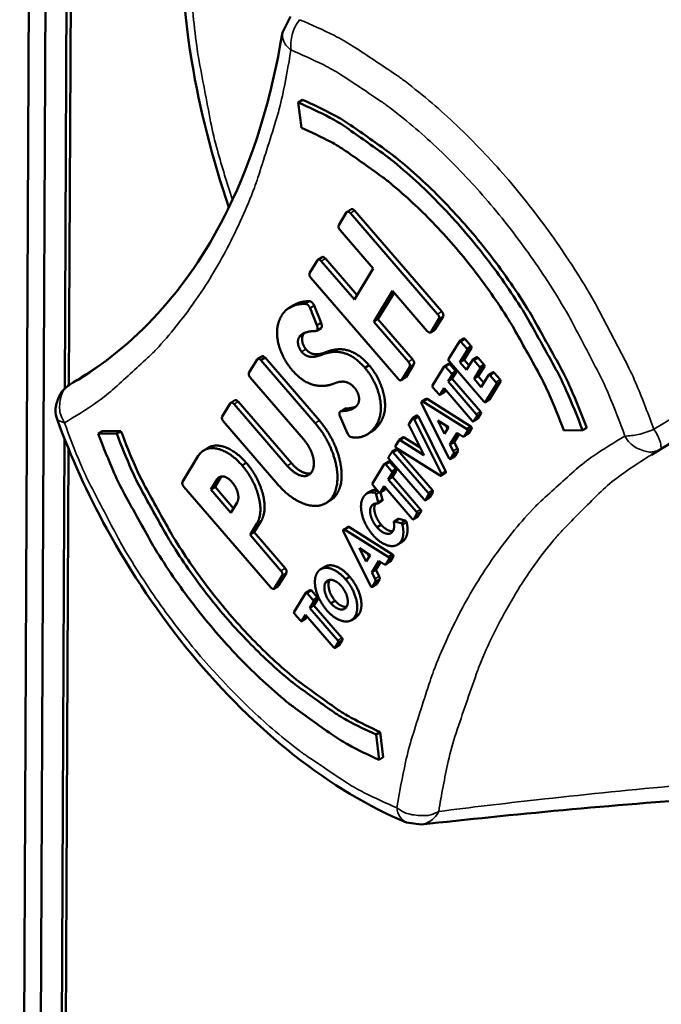
# Model space of a CAD drawing. Units: millimetres. Extents: x 65 to 5840, y 100 to 4100.
# Drawn here: x 5110 to 5126, y 3242 to 3266 of the extents above; entities that cross this region are included whole.
import ezdxf

# ---------------------------------------------------------------- set-up
doc = ezdxf.new("R2010")
doc.units = ezdxf.units.MM
doc.header["$LTSCALE"] = 20
doc.layers.add('Visible (ISO)', color=7, linetype='Continuous', lineweight=50)
doc.layers.add('Visible Narrow (ISO)', color=7, linetype='Continuous', lineweight=35)

msp = doc.modelspace()

# ---------------------------------------------------------------- linework, layer by layer
at = {"layer": 'Visible (ISO)'}
for p, q in [((5111.025, 3408.048), (5110.185, 3216.102)), ((5111.446, 3407.688), (5110.59, 3215.728)), ((5111.286, 3257.101), (5111.627, 3331.805)), ((5111.728, 3331.552), (5111.387, 3257.182)), ((5116.601, 3265.803), (5116.795, 3266.189)), ((5117.089, 3264.155), (5116.987, 3264.092)), ((5116.987, 3264.092), (5117.063, 3263.473)), ((5118.169, 3261.406), (5117.977, 3261.091)), ((5118.282, 3261.48), (5118.18, 3261.417)), ((5120.391, 3258.921), (5118.26, 3261.386)), ((5118.362, 3261.449), (5120.493, 3258.983)), ((5118.008, 3260.971), (5118.818, 3260.034)), ((5117.457, 3260.237), (5117.265, 3259.922)), ((5117.571, 3260.312), (5117.469, 3260.249)), ((5118.358, 3259.279), (5117.548, 3260.216)), ((5117.65, 3260.279), (5118.423, 3259.385)), ((5118.818, 3260.034), (5118.358, 3259.279)), ((5117.296, 3259.802), (5119.425, 3257.338)), ((5118.831, 3258.731), (5119.292, 3259.486)), ((5119.329, 3259.442), (5118.933, 3258.794)), ((5119.292, 3259.486), (5120.138, 3258.506)), ((5116.861, 3259.131), (5116.758, 3259.068)), ((5117.378, 3259.129), (5117.276, 3259.066)), ((5117.441, 3258.646), (5117.276, 3259.066)), ((5117.378, 3259.129), (5117.543, 3258.709)), ((5117.543, 3258.709), (5117.441, 3258.646)), ((5118.933, 3258.794), (5118.831, 3258.731)), ((5119.677, 3257.752), (5118.831, 3258.731)), ((5118.933, 3258.794), (5119.78, 3257.815)), ((5120.229, 3258.486), (5120.421, 3258.801)), ((5120.523, 3258.863), (5120.331, 3258.549)), ((5117.544, 3258.575), (5117.442, 3258.512)), ((5120.319, 3258.536), (5120.217, 3258.473)), ((5117.109, 3258.418), (5117.007, 3258.355)), ((5120.923, 3258.254), (5120.656, 3257.817)), ((5121.029, 3258.32), (5120.927, 3258.258)), ((5121.1, 3258.082), (5120.959, 3258.245)), ((5121.061, 3258.308), (5121.202, 3258.145)), ((5117.658, 3257.989), (5117.556, 3257.926)), ((5120.934, 3257.742), (5121.112, 3258.034)), ((5121.214, 3258.097), (5121.036, 3257.805)), ((5121.214, 3258.097), (5121.112, 3258.034)), ((5115.982, 3257.814), (5115.784, 3257.489)), ((5116.095, 3257.888), (5115.993, 3257.825)), ((5116.175, 3257.857), (5116.073, 3257.794)), ((5117.4, 3256.258), (5116.073, 3257.794)), ((5116.175, 3257.857), (5117.502, 3256.321)), ((5120.668, 3257.769), (5121.521, 3256.783)), ((5121.036, 3257.805), (5120.934, 3257.742)), ((5121.093, 3257.558), (5120.934, 3257.742)), ((5121.036, 3257.805), (5121.157, 3257.664)), ((5121.239, 3257.798), (5121.093, 3257.558)), ((5121.346, 3257.865), (5121.244, 3257.802)), ((5121.378, 3257.853), (5121.276, 3257.791)), ((5121.417, 3257.627), (5121.276, 3257.791)), ((5121.378, 3257.853), (5121.519, 3257.69)), ((5118.716, 3257.671), (5118.614, 3257.608)), ((5119.516, 3257.317), (5119.708, 3257.632)), ((5119.81, 3257.695), (5119.618, 3257.38)), ((5120.55, 3257.643), (5120.264, 3257.175)), ((5120.656, 3257.71), (5120.554, 3257.647)), ((5120.727, 3257.472), (5120.586, 3257.635)), ((5120.688, 3257.698), (5120.829, 3257.535)), ((5121.282, 3257.339), (5121.429, 3257.579)), ((5121.531, 3257.641), (5121.384, 3257.401)), ((5121.519, 3257.69), (5121.417, 3257.627)), ((5115.815, 3257.37), (5117.116, 3255.862)), ((5119.607, 3257.369), (5119.505, 3257.306)), ((5120.647, 3257.273), (5120.739, 3257.424)), ((5120.749, 3257.336), (5120.647, 3257.273)), ((5121.334, 3256.478), (5120.647, 3257.273)), ((5120.842, 3257.487), (5120.739, 3257.424)), ((5120.842, 3257.487), (5120.749, 3257.336)), ((5120.749, 3257.336), (5121.436, 3256.541)), ((5121.384, 3257.401), (5121.282, 3257.339)), ((5121.456, 3257.138), (5121.282, 3257.339)), ((5121.384, 3257.401), (5121.52, 3257.244)), ((5121.634, 3257.43), (5121.456, 3257.138)), ((5121.741, 3257.497), (5121.639, 3257.434)), ((5121.926, 3257.274), (5121.659, 3256.837)), ((5121.812, 3257.259), (5121.671, 3257.422)), ((5121.773, 3257.485), (5121.914, 3257.322)), ((5121.926, 3257.274), (5121.824, 3257.211)), ((5120.276, 3257.127), (5120.417, 3256.964)), ((5120.453, 3256.956), (5120.546, 3257.107)), ((5120.546, 3257.107), (5121.233, 3256.312)), ((5120.583, 3257.064), (5120.556, 3257.019)), ((5121.557, 3256.774), (5121.824, 3257.211)), ((5115.442, 3256.815), (5115.34, 3256.753)), ((5115.521, 3256.782), (5116.822, 3255.275)), ((5120.003, 3256.783), (5119.997, 3256.773)), ((5120.109, 3256.85), (5120.007, 3256.787)), ((5120.131, 3256.848), (5120.029, 3256.785)), ((5121.096, 3256.113), (5120.029, 3256.785)), ((5120.131, 3256.848), (5121.198, 3256.175)), ((5120.551, 3257.015), (5120.449, 3256.952)), ((5120.556, 3257.019), (5120.453, 3256.956)), ((5121.655, 3256.833), (5121.553, 3256.771)), ((5121.659, 3256.837), (5121.557, 3256.774)), ((5115.328, 3256.74), (5115.13, 3256.415)), ((5116.72, 3255.213), (5115.419, 3256.72)), ((5118.12, 3256.607), (5118.018, 3256.544)), ((5120, 3256.738), (5120.664, 3255.407)), ((5118.001, 3256.436), (5118.193, 3256.004)), ((5119.773, 3256.372), (5119.688, 3256.232)), ((5119.881, 3256.44), (5119.779, 3256.377)), ((5119.92, 3256.415), (5119.818, 3256.352)), ((5120.481, 3255.02), (5119.818, 3256.352)), ((5119.92, 3256.415), (5120.583, 3255.083)), ((5120.392, 3256.323), (5120.392, 3256.324)), ((5120.392, 3256.324), (5120.392, 3256.323)), ((5120.392, 3256.324), (5120.653, 3256.159)), ((5120.555, 3255.998), (5120.392, 3256.323)), ((5121.367, 3256.362), (5121.265, 3256.299)), ((5121.269, 3256.304), (5121.346, 3256.43)), ((5121.449, 3256.493), (5121.371, 3256.366)), ((5112.204, 3256.06), (5112.102, 3255.997)), ((5112.204, 3256.06), (5112.657, 3256.063)), ((5112.657, 3256.063), (5112.555, 3256)), ((5115.161, 3256.296), (5116.486, 3254.76)), ((5119.001, 3256.281), (5118.898, 3256.219)), ((5119.692, 3256.198), (5120.055, 3255.481)), ((5120.653, 3256.159), (5120.555, 3255.998)), ((5120.587, 3256.2), (5120.628, 3256.118)), ((5121.198, 3256.175), (5121.096, 3256.113)), ((5121.22, 3256.118), (5121.118, 3256.056)), ((5121.22, 3256.118), (5121.149, 3256.002)), ((5123.472, 3256.078), (5123.929, 3256.081)), ((5124.031, 3256.144), (5123.929, 3256.081)), ((5111.095, 3215.417), (5111.28, 3255.872)), ((5112.555, 3256), (5112.102, 3255.997)), ((5118.785, 3256.05), (5118.683, 3255.988)), ((5119.45, 3255.843), (5119.365, 3255.703)), ((5119.557, 3255.91), (5119.454, 3255.847)), ((5119.577, 3255.907), (5119.475, 3255.844)), ((5120.051, 3255.475), (5119.475, 3255.844)), ((5119.577, 3255.907), (5119.965, 3255.658)), ((5120.691, 3255.733), (5120.867, 3256.019)), ((5120.913, 3255.99), (5120.794, 3255.795)), ((5120.867, 3256.019), (5120.991, 3255.939)), ((5121.138, 3255.991), (5121.036, 3255.929)), ((5121.046, 3255.939), (5121.118, 3256.056)), ((5111.379, 3255.624), (5111.195, 3215.479)), ((5114.78, 3255.653), (5114.678, 3255.59)), ((5119.378, 3255.618), (5119.276, 3255.555)), ((5119.387, 3255.646), (5120.453, 3254.973)), ((5119.41, 3255.605), (5120.261, 3254.619)), ((5120.794, 3255.795), (5120.691, 3255.733)), ((5120.772, 3255.576), (5120.691, 3255.733)), ((5120.794, 3255.795), (5120.874, 3255.638)), ((5125.838, 3255.619), (5125.609, 3255.483)), ((5125.852, 3255.627), (5125.838, 3255.619)), ((5114.546, 3255.456), (5114.161, 3254.823)), ((5119.271, 3255.55), (5119.194, 3255.424)), ((5119.206, 3255.376), (5120.058, 3254.39)), ((5120.159, 3254.556), (5119.308, 3255.542)), ((5120.055, 3255.481), (5120.051, 3255.475)), ((5120.805, 3255.444), (5120.703, 3255.381)), ((5120.708, 3255.387), (5120.779, 3255.502)), ((5120.81, 3255.449), (5120.708, 3255.387)), ((5120.881, 3255.565), (5120.779, 3255.502)), ((5120.881, 3255.565), (5120.81, 3255.449)), ((5115.718, 3255.287), (5115.615, 3255.224)), ((5119.088, 3255.251), (5118.803, 3254.784)), ((5119.195, 3255.317), (5119.093, 3255.255)), ((5119.266, 3255.079), (5119.125, 3255.242)), ((5119.227, 3255.305), (5119.368, 3255.142)), ((5114.852, 3254.636), (5115.005, 3254.887)), ((5115.107, 3254.95), (5114.954, 3254.698)), ((5115.107, 3254.95), (5115.005, 3254.887)), ((5119.186, 3254.881), (5119.278, 3255.032)), ((5119.288, 3254.944), (5119.186, 3254.881)), ((5119.872, 3254.086), (5119.186, 3254.881)), ((5119.38, 3255.094), (5119.278, 3255.032)), ((5119.38, 3255.094), (5119.288, 3254.944)), ((5119.288, 3254.944), (5119.974, 3254.149)), ((5120.576, 3255.033), (5120.474, 3254.97)), ((5120.478, 3254.974), (5120.485, 3254.986)), ((5120.583, 3255.083), (5120.481, 3255.02)), ((5120.587, 3255.048), (5120.58, 3255.037)), ((5114.191, 3254.704), (5116.315, 3252.244)), ((5114.954, 3254.698), (5114.852, 3254.636)), ((5115.342, 3254.068), (5114.852, 3254.636)), ((5114.954, 3254.698), (5115.407, 3254.174)), ((5118.815, 3254.736), (5118.956, 3254.573)), ((5119.09, 3254.623), (5118.988, 3254.561)), ((5118.992, 3254.565), (5119.084, 3254.715)), ((5119.094, 3254.627), (5118.992, 3254.565)), ((5119.084, 3254.715), (5119.77, 3253.921)), ((5119.122, 3254.672), (5119.094, 3254.627)), ((5117.936, 3254.537), (5117.834, 3254.474)), ((5118.761, 3254.597), (5118.659, 3254.534)), ((5118.962, 3254.567), (5118.886, 3254.52)), ((5118.939, 3254.317), (5118.886, 3254.52)), ((5119.041, 3254.38), (5118.939, 3254.317)), ((5118.993, 3254.564), (5119.041, 3254.38)), ((5120.192, 3254.441), (5120.09, 3254.378)), ((5120.094, 3254.382), (5120.171, 3254.509)), ((5120.274, 3254.571), (5120.196, 3254.445)), ((5115.495, 3254.319), (5115.342, 3254.068)), ((5117.768, 3254.366), (5117.666, 3254.303)), ((5119.037, 3254.355), (5118.935, 3254.292)), ((5119.431, 3253.917), (5119.329, 3253.854)), ((5119.442, 3253.918), (5119.34, 3253.855)), ((5119.442, 3253.918), (5119.599, 3253.876)), ((5119.905, 3253.971), (5119.803, 3253.908)), ((5119.807, 3253.912), (5119.884, 3254.039)), ((5119.986, 3254.101), (5119.909, 3253.975)), ((5115.81, 3253.526), (5115.979, 3253.803)), ((5116.081, 3253.866), (5115.912, 3253.589)), ((5118.093, 3253.657), (5118.087, 3253.647)), ((5118.199, 3253.724), (5118.097, 3253.661)), ((5118.221, 3253.721), (5118.119, 3253.659)), ((5119.184, 3252.987), (5118.119, 3253.659)), ((5118.221, 3253.721), (5119.286, 3253.049)), ((5119.012, 3253.775), (5118.91, 3253.713)), ((5119.497, 3253.814), (5119.34, 3253.855)), ((5119.599, 3253.876), (5119.497, 3253.814)), ((5119.632, 3253.836), (5119.53, 3253.773)), ((5115.912, 3253.589), (5115.81, 3253.526)), ((5116.564, 3252.652), (5115.81, 3253.526)), ((5115.912, 3253.589), (5116.666, 3252.715)), ((5118.091, 3253.612), (5118.754, 3252.283)), ((5118.481, 3253.197), (5118.482, 3253.198)), ((5118.482, 3253.198), (5118.481, 3253.197)), ((5118.645, 3252.873), (5118.481, 3253.197)), ((5118.482, 3253.198), (5118.742, 3253.033)), ((5119.516, 3253.35), (5119.414, 3253.288)), ((5118.742, 3253.033), (5118.645, 3252.873)), ((5118.677, 3253.075), (5118.718, 3252.993)), ((5119.286, 3253.049), (5119.184, 3252.987)), ((5119.308, 3252.993), (5119.206, 3252.93)), ((5119.308, 3252.993), (5119.237, 3252.877)), ((5117.634, 3252.749), (5117.532, 3252.686)), ((5118.781, 3252.608), (5118.956, 3252.894)), ((5119.001, 3252.864), (5118.883, 3252.671)), ((5118.956, 3252.894), (5119.08, 3252.814)), ((5119.227, 3252.866), (5119.125, 3252.803)), ((5119.135, 3252.814), (5119.206, 3252.93)), ((5116.406, 3252.223), (5116.595, 3252.533)), ((5116.697, 3252.596), (5116.508, 3252.286)), ((5118.244, 3252.505), (5118.142, 3252.442)), ((5118.883, 3252.671), (5118.781, 3252.608)), ((5118.861, 3252.451), (5118.781, 3252.608)), ((5118.883, 3252.671), (5118.963, 3252.514)), ((5116.496, 3252.274), (5116.394, 3252.211)), ((5117.755, 3252.425), (5117.653, 3252.363)), ((5118.894, 3252.32), (5118.792, 3252.257)), ((5118.798, 3252.262), (5118.868, 3252.378)), ((5118.9, 3252.325), (5118.798, 3252.262)), ((5118.97, 3252.44), (5118.868, 3252.378)), ((5118.97, 3252.44), (5118.9, 3252.325)), ((5117.17, 3252.11), (5116.885, 3251.644)), ((5117.276, 3252.176), (5117.174, 3252.113)), ((5117.346, 3251.938), (5117.206, 3252.101)), ((5117.308, 3252.164), (5117.448, 3252.001)), ((5117.267, 3251.74), (5117.359, 3251.891)), ((5117.369, 3251.803), (5117.267, 3251.74)), ((5117.952, 3250.947), (5117.267, 3251.74)), ((5117.461, 3251.953), (5117.359, 3251.891)), ((5117.461, 3251.953), (5117.369, 3251.803)), ((5117.369, 3251.803), (5118.054, 3251.01)), ((5117.886, 3251.918), (5117.784, 3251.855)), ((5116.897, 3251.596), (5117.038, 3251.433)), ((5117.074, 3251.425), (5117.166, 3251.575)), ((5117.166, 3251.575), (5117.851, 3250.781)), ((5117.203, 3251.532), (5117.176, 3251.488)), ((5118.39, 3251.508), (5118.288, 3251.445)), ((5118.474, 3251.593), (5118.372, 3251.53)), ((5117.172, 3251.484), (5117.07, 3251.421)), ((5117.176, 3251.488), (5117.074, 3251.425)), ((5117.985, 3250.831), (5117.883, 3250.769)), ((5117.887, 3250.773), (5117.964, 3250.899)), ((5118.066, 3250.962), (5117.989, 3250.836)), ((5118.988, 3248.709), (5118.886, 3248.646)), ((5118.962, 3248.03), (5118.886, 3248.646)), ((5118.988, 3248.709), (5119.064, 3248.093)), ((5119.064, 3248.093), (5118.962, 3248.03)), ((5119.987, 3246.451), (5119.632, 3246.501))]:
    msp.add_line(p, q, dxfattribs=at)
at = {"layer": 'Visible (ISO)', "flags": 128}
for points in [[(5123.929, 3256.081, 0.012524), (5123.533, 3257.055, 0.022963), (5123.279, 3257.57, 0.00232), (5122.602, 3258.788, 0.012394), (5122.468, 3259.012, 0.012488), (5122.014, 3259.695, 0.012321), (5121.52, 3260.363, 0.013218), (5121.017, 3260.976, 0.012764), (5120.464, 3261.582, 0.014573), (5119.93, 3262.107, 0.013785), (5119.334, 3262.629, 0.01672), (5119.107, 3262.805, 0.004133), (5118.162, 3263.475, 0.031303), (5117.763, 3263.718, 0.016967), (5116.987, 3264.092)], [(5117.089, 3264.155, -0.016968), (5117.865, 3263.78, -0.031304), (5118.265, 3263.538, -0.004133), (5119.209, 3262.867, -0.016721), (5119.436, 3262.692, -0.013786), (5120.032, 3262.17, -0.014573), (5120.567, 3261.644, -0.012765), (5121.119, 3261.038, -0.013218), (5121.622, 3260.426, -0.012322), (5122.116, 3259.758, -0.012489), (5122.57, 3259.075, -0.012394), (5122.704, 3258.851, -0.002321), (5123.382, 3257.633, -0.022964), (5123.635, 3257.118, -0.012524), (5124.031, 3256.144)], [(5117.063, 3263.473, -0.016972), (5117.78, 3263.127, -0.031313), (5118.148, 3262.903, -0.004135), (5119.02, 3262.285, -0.016725), (5119.23, 3262.123, -0.013787), (5119.78, 3261.641, -0.014576), (5120.274, 3261.156, -0.012766), (5120.784, 3260.596, -0.01322), (5121.248, 3260.031, -0.012323), (5121.704, 3259.414, -0.01249), (5122.124, 3258.784, -0.012395), (5122.247, 3258.577, -0.002321), (5122.873, 3257.453, -0.022965), (5123.106, 3256.977, -0.012525), (5123.472, 3256.078)], [(5111.107, 3256.332, -0.056459), (5111.062, 3256.518, -0.079021), (5111.067, 3256.655, -0.033943), (5111.11, 3256.812, -0.033962), (5111.173, 3256.962, -0.079066), (5111.253, 3257.073, -0.056476), (5111.402, 3257.192)], [(5112.657, 3256.063, 0.012388), (5113.019, 3255.173, 0.022735), (5113.25, 3254.704, 0.002271), (5113.868, 3253.59, 0.012261), (5113.989, 3253.387, 0.012343), (5114.403, 3252.762, 0.012183), (5114.852, 3252.151, 0.013044), (5115.31, 3251.59, 0.012604), (5115.813, 3251.035, 0.014349), (5116.301, 3250.551, 0.013583), (5116.844, 3250.07, 0.016417), (5117.047, 3249.911, 0.003985), (5117.913, 3249.287, 0.030756), (5118.278, 3249.061, 0.016655), (5118.988, 3248.709)], [(5112.102, 3255.997, 0.012389), (5112.494, 3255.033, 0.022736), (5112.744, 3254.524, 0.002272), (5113.415, 3253.317, 0.012261), (5113.545, 3253.097, 0.012344), (5113.993, 3252.421, 0.012183), (5114.481, 3251.759, 0.013046), (5114.977, 3251.151, 0.012605), (5115.522, 3250.549, 0.014352), (5116.05, 3250.026, 0.013585), (5116.639, 3249.505, 0.016421), (5116.859, 3249.331, 0.003987), (5117.797, 3248.656, 0.030765), (5118.192, 3248.411, 0.01666), (5118.962, 3248.03)], [(5118.886, 3248.646, -0.016655), (5118.176, 3248.998, -0.030756), (5117.811, 3249.225, -0.003985), (5116.946, 3249.848, -0.016416), (5116.742, 3250.008, -0.013582), (5116.199, 3250.489, -0.014348), (5115.711, 3250.972, -0.012603), (5115.208, 3251.528, -0.013044), (5114.75, 3252.089, -0.012182), (5114.301, 3252.7, -0.012342), (5113.887, 3253.324, -0.01226), (5113.766, 3253.527, -0.002271), (5113.148, 3254.641, -0.022734), (5112.917, 3255.111, -0.012387), (5112.555, 3256)]]:
    msp.add_lwpolyline(points, format="xyb", dxfattribs=at)
at = {"layer": 'Visible (ISO)'}
for points, degree, knots in [([(5115.293, 3261.527), (5114.886, 3262.729), (5114.579, 3263.932), (5114.131, 3266.64), (5114.077, 3268.145), (5114.377, 3270.709), (5114.693, 3271.827), (5115.175, 3272.777)], 3, [0.199924, 0.199924, 0.199924, 0.199924, 0.748272, 0.748272, 1.485395, 1.485395, 2.147762, 2.147762, 2.147762, 2.147762]), ([(5111.611, 3257.317), (5113.124, 3258.245), (5114.377, 3259.659), (5115.884, 3262.731), (5116.336, 3264.192), (5116.601, 3265.803)], 3, [0, 0, 0, 0, 1.372394, 1.372394, 2.316498, 2.316498, 2.316498, 2.316498]), ([(5118.282, 3261.48), (5118.294, 3261.487), (5118.338, 3261.477), (5118.362, 3261.449)], 2, [-1.639562, -1.639562, -1.639562, -1, 0, 0, 0]), ([(5117.571, 3260.312), (5117.583, 3260.319), (5117.625, 3260.307), (5117.65, 3260.279)], 2, [-1.625476, -1.625476, -1.625476, -1, 0, 0, 0]), ([(5116.861, 3259.131), (5116.871, 3259.137), (5116.996, 3259.204), (5117.203, 3259.237), (5117.266, 3259.233)], 2, [-2.095023, -2.095023, -2.095023, -2, -1, 0, 0, 0]), ([(5117.543, 3258.709), (5117.563, 3258.66), (5117.559, 3258.584), (5117.544, 3258.575)], 2, [-2, -2, -2, -1, -0.274301, -0.274301, -0.274301]), ([(5121.029, 3258.32), (5121.034, 3258.323), (5121.051, 3258.32), (5121.061, 3258.308)], 2, [-1.683388, -1.683388, -1.683388, -1, 0, 0, 0]), ([(5116.095, 3257.888), (5116.106, 3257.895), (5116.149, 3257.883), (5116.175, 3257.857)], 2, [-1.646152, -1.646152, -1.646152, -1, 0, 0, 0]), ([(5121.346, 3257.865), (5121.351, 3257.868), (5121.368, 3257.864), (5121.378, 3257.853)], 2, [-1.68367, -1.68367, -1.68367, -1, 0, 0, 0]), ([(5120.656, 3257.71), (5120.662, 3257.713), (5120.679, 3257.709), (5120.688, 3257.698)], 2, [-1.683554, -1.683554, -1.683554, -1, 0, 0, 0]), ([(5121.741, 3257.497), (5121.746, 3257.5), (5121.763, 3257.496), (5121.773, 3257.485)], 2, [-1.683935, -1.683935, -1.683935, -1, 0, 0, 0]), ([(5115.442, 3256.815), (5115.453, 3256.822), (5115.496, 3256.811), (5115.521, 3256.782)], 2, [-1.626253, -1.626253, -1.626253, -1, 0, 0, 0]), ([(5120.109, 3256.85), (5120.112, 3256.852), (5120.123, 3256.852), (5120.131, 3256.848)], 2, [-1.531553, -1.531553, -1.531553, -1, 0, 0, 0]), ([(5118.138, 3256.612), (5118.149, 3256.611), (5118.302, 3256.625), (5118.392, 3256.658)], 2, [-3, -3, -3, -2, -1.015633, -1.015633, -1.015633]), ([(5119.632, 3246.501), (5118.715, 3246.877), (5117.776, 3247.442), (5116.004, 3248.842), (5115.146, 3249.69), (5113.606, 3251.557), (5112.902, 3252.597), (5111.838, 3254.535), (5111.43, 3255.437), (5111.107, 3256.332)], 3, [0, 0, 0, 0, 0.522296, 0.522296, 1.034637, 1.034637, 1.542158, 1.542158, 1.951109, 1.951109, 1.951109, 1.951109]), ([(5119.881, 3256.44), (5119.888, 3256.444), (5119.91, 3256.434), (5119.92, 3256.415)], 2, [-1.696661, -1.696661, -1.696661, -1, 0, 0, 0]), ([(5119.557, 3255.91), (5119.56, 3255.912), (5119.571, 3255.911), (5119.577, 3255.907)], 2, [-1.545915, -1.545915, -1.545915, -1, 0, 0, 0]), ([(5114.78, 3255.653), (5114.846, 3255.693), (5115.103, 3255.727), (5115.519, 3255.513), (5115.718, 3255.287)], 2, [-2.461885, -2.461885, -2.461885, -2, -1, 0, 0, 0]), ([(5119.378, 3255.618), (5119.382, 3255.62), (5119.4, 3255.616), (5119.41, 3255.605)], 2, [-1.641901, -1.641901, -1.641901, -1, 0, 0, 0]), ([(5116.822, 3255.275), (5116.996, 3255.077), (5117.234, 3255.018), (5117.292, 3255.032)], 2, [-2, -2, -2, -1, -0.574368, -0.574368, -0.574368]), ([(5119.195, 3255.317), (5119.2, 3255.32), (5119.217, 3255.317), (5119.227, 3255.305)], 2, [-1.684201, -1.684201, -1.684201, -1, 0, 0, 0]), ([(5118.761, 3254.597), (5118.776, 3254.606), (5118.843, 3254.632), (5118.908, 3254.628)], 2, [-1.2310485, -1.2310485, -1.2310485, -1, -0.2404842, -0.2404842, -0.2404842]), ([(5119.041, 3254.38), (5119.045, 3254.366), (5119.039, 3254.356), (5119.037, 3254.355)], 2, [-2, -2, -2, -1, -0.663866, -0.663866, -0.663866]), ([(5118.199, 3253.724), (5118.202, 3253.726), (5118.213, 3253.726), (5118.221, 3253.721)], 2, [-1.532476, -1.532476, -1.532476, -1, 0, 0, 0]), ([(5119.012, 3253.775), (5119.085, 3253.692), (5119.233, 3253.61), (5119.296, 3253.615)], 2, [-3, -3, -3, -2, -1.020744, -1.020744, -1.020744]), ([(5117.634, 3252.749), (5117.677, 3252.775), (5117.844, 3252.796), (5118.113, 3252.654), (5118.244, 3252.505)], 2, [-2.467707, -2.467707, -2.467707, -2, -1, 0, 0, 0]), ([(5117.276, 3252.176), (5117.281, 3252.179), (5117.298, 3252.175), (5117.308, 3252.164)], 2, [-1.685051, -1.685051, -1.685051, -1, 0, 0, 0]), ([(5117.886, 3251.918), (5117.957, 3251.837), (5118.104, 3251.76), (5118.165, 3251.766)], 2, [-3, -3, -3, -2, -1.034248, -1.034248, -1.034248])]:
    msp.add_open_spline(points, degree=degree, knots=knots, dxfattribs=at)
for points, degree in [([(5118.26, 3261.386), (5118.235, 3261.414), (5118.182, 3261.427), (5118.169, 3261.406)], 2), ([(5117.977, 3261.091), (5117.964, 3261.069), (5117.983, 3261), (5118.008, 3260.971)], 2), ([(5135.668, 3261.075), (5132.34, 3259.382), (5129.063, 3257.569), (5125.852, 3255.627)], 3), ([(5117.548, 3260.216), (5117.523, 3260.245), (5117.471, 3260.259), (5117.457, 3260.237)], 2), ([(5117.265, 3259.922), (5117.253, 3259.902), (5117.271, 3259.831), (5117.296, 3259.802)], 2), ([(5117.266, 3259.233), (5117.299, 3259.232), (5117.366, 3259.159), (5117.378, 3259.129)], 2), ([(5117.164, 3259.171), (5117.101, 3259.174), (5116.894, 3259.142), (5116.666, 3259.019), (5116.581, 3258.886)], 2), ([(5117.276, 3259.066), (5117.263, 3259.096), (5117.197, 3259.169), (5117.164, 3259.171)], 2), ([(5120.493, 3258.983), (5120.518, 3258.955), (5120.536, 3258.884), (5120.523, 3258.863)], 2), ([(5116.581, 3258.886), (5116.459, 3258.679), (5116.479, 3258.198), (5116.688, 3257.724), (5116.849, 3257.538)], 2), ([(5120.421, 3258.801), (5120.434, 3258.821), (5120.416, 3258.892), (5120.391, 3258.921)], 2), ([(5117.007, 3258.355), (5117.06, 3258.435), (5117.246, 3258.496), (5117.409, 3258.507), (5117.429, 3258.509)], 2), ([(5117.146, 3258.463), (5117.126, 3258.443), (5117.109, 3258.418)], 2), ([(5117.429, 3258.509), (5117.456, 3258.509), (5117.461, 3258.598), (5117.441, 3258.646)], 2), ([(5120.138, 3258.506), (5120.163, 3258.478), (5120.215, 3258.464), (5120.229, 3258.486)], 2), ([(5120.331, 3258.549), (5120.326, 3258.54), (5120.319, 3258.536)], 2), ([(5117.07, 3258), (5117.004, 3258.08), (5116.966, 3258.281), (5117.007, 3258.355)], 2), ([(5117.109, 3258.418), (5117.068, 3258.343), (5117.106, 3258.142), (5117.172, 3258.063)], 2), ([(5120.959, 3258.245), (5120.949, 3258.257), (5120.929, 3258.261), (5120.923, 3258.254)], 2), ([(5117.556, 3257.926), (5117.386, 3257.86), (5117.156, 3257.897), (5117.07, 3258)], 2), ([(5117.172, 3258.063), (5117.258, 3257.96), (5117.488, 3257.923), (5117.658, 3257.989)], 2), ([(5118.614, 3257.608), (5118.394, 3257.857), (5117.997, 3258.015), (5117.671, 3257.976), (5117.556, 3257.926)], 2), ([(5117.658, 3257.989), (5117.773, 3258.038), (5118.099, 3258.078), (5118.496, 3257.919), (5118.716, 3257.671)], 2), ([(5121.112, 3258.034), (5121.117, 3258.044), (5121.11, 3258.071), (5121.1, 3258.082)], 2), ([(5121.202, 3258.145), (5121.212, 3258.134), (5121.219, 3258.107), (5121.214, 3258.097)], 2), ([(5116.073, 3257.794), (5116.047, 3257.821), (5115.995, 3257.835), (5115.982, 3257.814)], 2), ([(5119.708, 3257.632), (5119.721, 3257.654), (5119.702, 3257.723), (5119.677, 3257.752)], 2), ([(5119.78, 3257.815), (5119.804, 3257.786), (5119.823, 3257.717), (5119.81, 3257.695)], 2), ([(5120.656, 3257.817), (5120.652, 3257.807), (5120.658, 3257.781), (5120.668, 3257.769)], 2), ([(5121.276, 3257.791), (5121.266, 3257.801), (5121.246, 3257.806), (5121.239, 3257.798)], 2), ([(5111.402, 3257.192), (5111.665, 3257.358), (5111.928, 3257.529), (5112.19, 3257.705)], 3), ([(5116.849, 3257.538), (5117.042, 3257.321), (5117.416, 3257.157), (5117.744, 3257.173), (5117.869, 3257.228)], 2), ([(5118.898, 3256.219), (5119.015, 3256.416), (5118.992, 3256.917), (5118.782, 3257.414), (5118.614, 3257.608)], 2), ([(5118.716, 3257.671), (5118.884, 3257.476), (5119.094, 3256.98), (5119.117, 3256.479), (5119.001, 3256.281)], 2), ([(5120.586, 3257.635), (5120.576, 3257.647), (5120.556, 3257.651), (5120.55, 3257.643)], 2), ([(5120.829, 3257.535), (5120.839, 3257.523), (5120.846, 3257.497), (5120.842, 3257.487)], 2), ([(5121.429, 3257.579), (5121.434, 3257.588), (5121.428, 3257.614), (5121.417, 3257.627)], 2), ([(5121.519, 3257.69), (5121.53, 3257.677), (5121.537, 3257.65), (5121.531, 3257.641)], 2), ([(5115.784, 3257.489), (5115.771, 3257.467), (5115.79, 3257.398), (5115.815, 3257.37)], 2), ([(5117.869, 3257.228), (5118.016, 3257.287), (5118.258, 3257.239), (5118.359, 3257.122)], 2), ([(5119.425, 3257.338), (5119.449, 3257.309), (5119.503, 3257.297), (5119.516, 3257.317)], 2), ([(5119.618, 3257.38), (5119.613, 3257.373), (5119.607, 3257.369)], 2), ([(5120.739, 3257.424), (5120.744, 3257.434), (5120.737, 3257.461), (5120.727, 3257.472)], 2), ([(5121.671, 3257.422), (5121.661, 3257.434), (5121.641, 3257.438), (5121.634, 3257.43)], 2), ([(5121.914, 3257.322), (5121.924, 3257.31), (5121.931, 3257.284), (5121.926, 3257.274)], 2), ([(5118.359, 3257.122), (5118.443, 3257.022), (5118.488, 3256.8), (5118.441, 3256.717)], 2), ([(5120.264, 3257.175), (5120.259, 3257.165), (5120.266, 3257.139), (5120.276, 3257.127)], 2), ([(5121.824, 3257.211), (5121.828, 3257.221), (5121.822, 3257.247), (5121.812, 3257.259)], 2), ([(5120.029, 3256.785), (5120.02, 3256.789), (5120.007, 3256.789), (5120.003, 3256.783)], 2), ([(5120.417, 3256.964), (5120.427, 3256.953), (5120.447, 3256.948), (5120.453, 3256.956)], 2), ([(5120.556, 3257.019), (5120.554, 3257.016), (5120.551, 3257.015)], 2), ([(5121.521, 3256.783), (5121.53, 3256.771), (5121.551, 3256.767), (5121.557, 3256.774)], 2), ([(5121.659, 3256.837), (5121.657, 3256.835), (5121.655, 3256.833)], 2), ([(5115.419, 3256.72), (5115.394, 3256.748), (5115.342, 3256.762), (5115.328, 3256.74)], 2), ([(5118.036, 3256.549), (5118.014, 3256.55), (5117.981, 3256.49), (5118.001, 3256.436)], 2), ([(5118.441, 3256.717), (5118.385, 3256.631), (5118.201, 3256.562), (5118.047, 3256.549), (5118.036, 3256.549)], 2), ([(5118.12, 3256.607), (5118.129, 3256.612), (5118.138, 3256.612)], 2), ([(5119.997, 3256.773), (5119.993, 3256.767), (5119.995, 3256.748), (5120, 3256.738)], 2), ([(5121.436, 3256.541), (5121.446, 3256.529), (5121.454, 3256.501), (5121.449, 3256.493)], 2), ([(5115.13, 3256.415), (5115.118, 3256.395), (5115.137, 3256.326), (5115.161, 3256.296)], 2), ([(5117.502, 3256.321), (5117.747, 3256.033), (5118.027, 3255.364), (5118.061, 3254.749), (5117.936, 3254.537)], 2), ([(5119.818, 3256.352), (5119.808, 3256.371), (5119.782, 3256.384), (5119.773, 3256.372)], 2), ([(5121.233, 3256.312), (5121.243, 3256.3), (5121.264, 3256.295), (5121.269, 3256.304)], 2), ([(5121.346, 3256.43), (5121.351, 3256.438), (5121.344, 3256.467), (5121.334, 3256.478)], 2), ([(5121.371, 3256.366), (5121.369, 3256.363), (5121.367, 3256.362)], 2), ([(5117.834, 3254.474), (5117.959, 3254.686), (5117.925, 3255.302), (5117.645, 3255.971), (5117.4, 3256.258)], 2), ([(5118.291, 3255.913), (5118.348, 3255.9), (5118.555, 3255.914), (5118.792, 3256.05), (5118.898, 3256.219)], 2), ([(5119.001, 3256.281), (5118.898, 3256.12), (5118.785, 3256.05)], 2), ([(5119.688, 3256.232), (5119.684, 3256.226), (5119.687, 3256.206), (5119.692, 3256.198)], 2), ([(5121.118, 3256.056), (5121.124, 3256.069), (5121.111, 3256.102), (5121.096, 3256.113)], 2), ([(5121.198, 3256.175), (5121.213, 3256.165), (5121.226, 3256.132), (5121.22, 3256.118)], 2), ([(5117.116, 3255.862), (5117.288, 3255.661), (5117.403, 3255.217), (5117.32, 3255.069)], 2), ([(5118.193, 3256.004), (5118.216, 3255.953), (5118.256, 3255.918), (5118.291, 3255.913)], 2), ([(5119.475, 3255.844), (5119.469, 3255.849), (5119.454, 3255.85), (5119.45, 3255.843)], 2), ([(5120.991, 3255.939), (5121.014, 3255.926), (5121.038, 3255.926), (5121.046, 3255.939)], 2), ([(5121.149, 3256.002), (5121.144, 3255.995), (5121.138, 3255.991)], 2), ([(5115.615, 3255.224), (5115.417, 3255.451), (5115.001, 3255.664), (5114.649, 3255.618), (5114.546, 3255.456)], 2), ([(5119.365, 3255.703), (5119.358, 3255.69), (5119.372, 3255.657), (5119.387, 3255.646)], 2), ([(5120.874, 3255.638), (5120.883, 3255.62), (5120.89, 3255.582), (5120.881, 3255.565)], 2), ([(5119.194, 3255.424), (5119.189, 3255.416), (5119.196, 3255.388), (5119.206, 3255.376)], 2), ([(5119.308, 3255.542), (5119.298, 3255.554), (5119.276, 3255.559), (5119.271, 3255.55)], 2), ([(5120.664, 3255.407), (5120.674, 3255.388), (5120.7, 3255.375), (5120.708, 3255.387)], 2), ([(5120.779, 3255.502), (5120.788, 3255.519), (5120.781, 3255.558), (5120.772, 3255.576)], 2), ([(5120.81, 3255.449), (5120.808, 3255.446), (5120.805, 3255.444)], 2), ([(5115.979, 3253.803), (5116.076, 3253.969), (5116.044, 3254.456), (5115.816, 3254.989), (5115.615, 3255.224)], 2), ([(5115.718, 3255.287), (5115.918, 3255.052), (5116.146, 3254.518), (5116.178, 3254.031), (5116.081, 3253.866)], 2), ([(5117.32, 3255.069), (5117.229, 3254.931), (5116.894, 3255.015), (5116.72, 3255.213)], 2), ([(5119.125, 3255.242), (5119.115, 3255.254), (5119.095, 3255.258), (5119.088, 3255.251)], 2), ([(5119.368, 3255.142), (5119.377, 3255.131), (5119.384, 3255.104), (5119.38, 3255.094)], 2), ([(5115.005, 3254.887), (5115.06, 3254.97), (5115.264, 3254.937), (5115.369, 3254.819)], 2), ([(5115.111, 3254.955), (5115.109, 3254.953), (5115.107, 3254.95)], 2), ([(5119.278, 3255.032), (5119.282, 3255.041), (5119.275, 3255.068), (5119.266, 3255.079)], 2), ([(5120.453, 3254.973), (5120.46, 3254.968), (5120.474, 3254.969), (5120.478, 3254.974)], 2), ([(5120.485, 3254.986), (5120.488, 3254.991), (5120.486, 3255.01), (5120.481, 3255.02)], 2), ([(5120.58, 3255.037), (5120.578, 3255.035), (5120.576, 3255.033)], 2), ([(5120.583, 3255.083), (5120.588, 3255.073), (5120.59, 3255.054), (5120.587, 3255.048)], 2), ([(5114.161, 3254.823), (5114.15, 3254.799), (5114.167, 3254.732), (5114.191, 3254.704)], 2), ([(5115.369, 3254.819), (5115.477, 3254.69), (5115.545, 3254.408), (5115.495, 3254.319)], 2), ([(5116.486, 3254.76), (5116.734, 3254.477), (5117.259, 3254.21), (5117.704, 3254.268), (5117.834, 3254.474)], 2), ([(5118.803, 3254.784), (5118.799, 3254.774), (5118.805, 3254.747), (5118.815, 3254.736)], 2), ([(5119.094, 3254.627), (5119.092, 3254.625), (5119.09, 3254.623)], 2), ([(5120.261, 3254.619), (5120.271, 3254.608), (5120.278, 3254.579), (5120.274, 3254.571)], 2), ([(5117.936, 3254.537), (5117.865, 3254.425), (5117.768, 3254.366)], 2), ([(5118.574, 3254.444), (5118.511, 3254.336), (5118.529, 3254.023), (5118.677, 3253.68), (5118.806, 3253.528)], 2), ([(5118.849, 3254.56), (5118.757, 3254.576), (5118.622, 3254.522), (5118.574, 3254.444)], 2), ([(5118.886, 3254.52), (5118.881, 3254.535), (5118.861, 3254.558), (5118.849, 3254.56)], 2), ([(5118.956, 3254.573), (5118.966, 3254.561), (5118.986, 3254.557), (5118.992, 3254.565)], 2), ([(5120.058, 3254.39), (5120.068, 3254.379), (5120.089, 3254.374), (5120.094, 3254.382)], 2), ([(5120.171, 3254.509), (5120.176, 3254.517), (5120.169, 3254.545), (5120.159, 3254.556)], 2), ([(5120.196, 3254.445), (5120.194, 3254.442), (5120.192, 3254.441)], 2), ([(5118.91, 3253.713), (5118.837, 3253.797), (5118.751, 3253.988), (5118.735, 3254.164), (5118.771, 3254.225)], 2), ([(5118.771, 3254.225), (5118.795, 3254.264), (5118.873, 3254.299), (5118.923, 3254.291)], 2), ([(5118.873, 3254.288), (5118.837, 3254.227), (5118.853, 3254.051), (5118.94, 3253.86), (5119.012, 3253.775)], 2), ([(5118.876, 3254.293), (5118.875, 3254.29), (5118.873, 3254.288)], 2), ([(5118.923, 3254.291), (5118.934, 3254.289), (5118.943, 3254.303), (5118.939, 3254.317)], 2), ([(5119.974, 3254.149), (5119.984, 3254.138), (5119.991, 3254.109), (5119.986, 3254.101)], 2), ([(5119.431, 3253.917), (5119.435, 3253.92), (5119.442, 3253.918)], 2), ([(5119.77, 3253.921), (5119.78, 3253.909), (5119.802, 3253.904), (5119.807, 3253.912)], 2), ([(5119.884, 3254.039), (5119.889, 3254.047), (5119.882, 3254.075), (5119.872, 3254.086)], 2), ([(5119.909, 3253.975), (5119.907, 3253.972), (5119.905, 3253.971)], 2), ([(5118.119, 3253.659), (5118.111, 3253.663), (5118.097, 3253.663), (5118.093, 3253.657)], 2), ([(5119.297, 3253.617), (5119.259, 3253.558), (5119.133, 3253.547), (5118.983, 3253.629), (5118.91, 3253.713)], 2), ([(5119.321, 3253.83), (5119.334, 3253.765), (5119.32, 3253.655), (5119.297, 3253.617)], 2), ([(5119.34, 3253.855), (5119.329, 3253.858), (5119.32, 3253.842), (5119.321, 3253.83)], 2), ([(5119.53, 3253.773), (5119.526, 3253.787), (5119.507, 3253.811), (5119.497, 3253.814)], 2), ([(5119.498, 3253.373), (5119.542, 3253.444), (5119.561, 3253.645), (5119.53, 3253.773)], 2), ([(5119.599, 3253.876), (5119.609, 3253.873), (5119.628, 3253.85), (5119.632, 3253.836)], 2), ([(5119.632, 3253.836), (5119.663, 3253.708), (5119.644, 3253.507), (5119.601, 3253.436)], 2), ([(5118.087, 3253.647), (5118.083, 3253.641), (5118.086, 3253.622), (5118.091, 3253.612)], 2), ([(5118.806, 3253.528), (5118.937, 3253.379), (5119.206, 3253.24), (5119.432, 3253.269), (5119.498, 3253.373)], 2), ([(5119.601, 3253.436), (5119.565, 3253.38), (5119.516, 3253.35)], 2), ([(5119.206, 3252.93), (5119.213, 3252.943), (5119.199, 3252.976), (5119.184, 3252.987)], 2), ([(5119.286, 3253.049), (5119.301, 3253.039), (5119.315, 3253.006), (5119.308, 3252.993)], 2), ([(5116.666, 3252.715), (5116.691, 3252.686), (5116.709, 3252.616), (5116.697, 3252.596)], 2), ([(5118.142, 3252.442), (5118.011, 3252.591), (5117.742, 3252.733), (5117.515, 3252.705), (5117.448, 3252.6)], 2), ([(5119.08, 3252.814), (5119.102, 3252.8), (5119.127, 3252.8), (5119.135, 3252.814)], 2), ([(5119.237, 3252.877), (5119.233, 3252.869), (5119.227, 3252.866)], 2), ([(5116.595, 3252.533), (5116.607, 3252.553), (5116.589, 3252.624), (5116.564, 3252.652)], 2), ([(5117.448, 3252.6), (5117.385, 3252.492), (5117.404, 3252.181), (5117.552, 3251.839), (5117.681, 3251.687)], 2), ([(5118.244, 3252.505), (5118.373, 3252.353), (5118.519, 3252.013), (5118.537, 3251.702), (5118.474, 3251.593)], 2), ([(5118.868, 3252.378), (5118.877, 3252.395), (5118.87, 3252.433), (5118.861, 3252.451)], 2), ([(5118.963, 3252.514), (5118.972, 3252.496), (5118.979, 3252.457), (5118.97, 3252.44)], 2), ([(5116.315, 3252.244), (5116.34, 3252.215), (5116.392, 3252.201), (5116.406, 3252.223)], 2), ([(5116.508, 3252.286), (5116.503, 3252.278), (5116.496, 3252.274)], 2), ([(5117.784, 3251.855), (5117.712, 3251.939), (5117.63, 3252.129), (5117.619, 3252.304), (5117.653, 3252.363)], 2), ([(5117.653, 3252.363), (5117.69, 3252.42), (5117.817, 3252.435), (5117.968, 3252.357), (5118.04, 3252.274)], 2), ([(5117.755, 3252.425), (5117.721, 3252.367), (5117.732, 3252.192), (5117.814, 3252.002), (5117.886, 3251.918)], 2), ([(5117.757, 3252.428), (5117.756, 3252.427), (5117.755, 3252.425)], 2), ([(5118.04, 3252.274), (5118.11, 3252.191), (5118.191, 3252.001), (5118.201, 3251.828), (5118.167, 3251.768)], 2), ([(5118.372, 3251.53), (5118.435, 3251.639), (5118.417, 3251.951), (5118.271, 3252.29), (5118.142, 3252.442)], 2), ([(5118.754, 3252.283), (5118.763, 3252.264), (5118.789, 3252.251), (5118.798, 3252.262)], 2), ([(5118.9, 3252.325), (5118.897, 3252.322), (5118.894, 3252.32)], 2), ([(5117.206, 3252.101), (5117.196, 3252.113), (5117.176, 3252.117), (5117.17, 3252.11)], 2), ([(5117.448, 3252.001), (5117.458, 3251.99), (5117.465, 3251.963), (5117.461, 3251.953)], 2), ([(5117.359, 3251.891), (5117.363, 3251.9), (5117.356, 3251.927), (5117.346, 3251.938)], 2), ([(5118.167, 3251.768), (5118.13, 3251.711), (5118.004, 3251.696), (5117.855, 3251.774), (5117.784, 3251.855)], 2), ([(5116.885, 3251.644), (5116.881, 3251.634), (5116.887, 3251.607), (5116.897, 3251.596)], 2), ([(5117.681, 3251.687), (5117.812, 3251.538), (5118.08, 3251.398), (5118.305, 3251.426), (5118.372, 3251.53)], 2), ([(5118.474, 3251.593), (5118.438, 3251.538), (5118.39, 3251.508)], 2), ([(5117.038, 3251.433), (5117.048, 3251.422), (5117.068, 3251.417), (5117.074, 3251.425)], 2), ([(5117.176, 3251.488), (5117.174, 3251.485), (5117.172, 3251.484)], 2), ([(5118.054, 3251.01), (5118.064, 3250.998), (5118.071, 3250.97), (5118.066, 3250.962)], 2), ([(5117.851, 3250.781), (5117.861, 3250.77), (5117.882, 3250.765), (5117.887, 3250.773)], 2), ([(5117.964, 3250.899), (5117.969, 3250.907), (5117.962, 3250.935), (5117.952, 3250.947)], 2), ([(5117.989, 3250.836), (5117.987, 3250.833), (5117.985, 3250.831)], 2), ([(5127.096, 3247.098), (5124.615, 3246.926), (5122.232, 3246.698), (5119.987, 3246.451)], 3)]:
    msp.add_open_spline(points, degree=degree, dxfattribs=at)
at = {"layer": 'Visible Narrow (ISO)'}
for p, q in [((5118.362, 3261.449), (5118.26, 3261.386)), ((5117.65, 3260.279), (5117.548, 3260.216)), ((5117.266, 3259.233), (5117.164, 3259.171)), ((5120.493, 3258.983), (5120.391, 3258.921)), ((5120.523, 3258.863), (5120.421, 3258.801)), ((5120.331, 3258.549), (5120.229, 3258.486)), ((5121.061, 3258.308), (5120.959, 3258.245)), ((5117.172, 3258.063), (5117.07, 3258)), ((5121.202, 3258.145), (5121.1, 3258.082)), ((5119.78, 3257.815), (5119.677, 3257.752)), ((5119.81, 3257.695), (5119.708, 3257.632)), ((5120.688, 3257.698), (5120.586, 3257.635)), ((5120.829, 3257.535), (5120.727, 3257.472)), ((5121.531, 3257.641), (5121.429, 3257.579)), ((5111.611, 3257.317), (5111.415, 3257.2)), ((5119.618, 3257.38), (5119.516, 3257.317)), ((5121.773, 3257.485), (5121.671, 3257.422)), ((5121.914, 3257.322), (5121.812, 3257.259)), ((5111.415, 3257.2), (5111.402, 3257.192)), ((5115.521, 3256.782), (5115.419, 3256.72)), ((5118.138, 3256.612), (5118.036, 3256.549)), ((5121.436, 3256.541), (5121.334, 3256.478)), ((5111.107, 3256.332), (5111.278, 3256.266)), ((5117.502, 3256.321), (5117.4, 3256.258)), ((5121.371, 3256.366), (5121.269, 3256.304)), ((5121.449, 3256.493), (5121.346, 3256.43)), ((5121.149, 3256.002), (5121.046, 3255.939)), ((5119.41, 3255.605), (5119.308, 3255.542)), ((5120.874, 3255.638), (5120.772, 3255.576)), ((5116.822, 3255.275), (5116.72, 3255.213)), ((5119.227, 3255.305), (5119.125, 3255.242)), ((5119.368, 3255.142), (5119.266, 3255.079)), ((5120.58, 3255.037), (5120.478, 3254.974)), ((5120.587, 3255.048), (5120.485, 3254.986)), ((5120.261, 3254.619), (5120.159, 3254.556)), ((5118.926, 3254.608), (5118.849, 3254.56)), ((5120.196, 3254.445), (5120.094, 3254.382)), ((5120.274, 3254.571), (5120.171, 3254.509)), ((5118.873, 3254.288), (5118.771, 3254.225)), ((5119.974, 3254.149), (5119.872, 3254.086)), ((5119.909, 3253.975), (5119.807, 3253.912)), ((5119.986, 3254.101), (5119.884, 3254.039)), ((5116.081, 3253.866), (5115.979, 3253.803)), ((5119.601, 3253.436), (5119.498, 3253.373)), ((5116.666, 3252.715), (5116.564, 3252.652)), ((5119.237, 3252.877), (5119.135, 3252.814)), ((5116.697, 3252.596), (5116.595, 3252.533)), ((5118.963, 3252.514), (5118.861, 3252.451)), ((5116.508, 3252.286), (5116.406, 3252.223)), ((5117.308, 3252.164), (5117.206, 3252.101)), ((5117.448, 3252.001), (5117.346, 3251.938)), ((5118.054, 3251.01), (5117.952, 3250.947)), ((5117.989, 3250.836), (5117.887, 3250.773)), ((5118.066, 3250.962), (5117.964, 3250.899))]:
    msp.add_line(p, q, dxfattribs=at)
at = {"layer": 'Visible Narrow (ISO)', "flags": 128}
for points in [[(5115.381, 3261.713, -0.011687), (5115.011, 3262.923, -0.020824), (5114.848, 3263.615, -0.002012), (5114.551, 3265.193, -0.011589), (5114.507, 3265.469, -0.013816), (5114.414, 3266.325, -0.012967)], [(5116.808, 3265.372, -0.046102), (5116.807, 3265.563, -0.046102), (5116.84, 3265.752, -0.048557), (5116.912, 3265.941, -0.048557), (5117.02, 3266.112)], [(5125.671, 3256.105, 0.011406), (5125.254, 3257.178, 0.021119), (5124.992, 3257.742, 0.001935), (5124.277, 3259.111, 0.011309), (5124.148, 3259.342, 0.011183), (5123.672, 3260.113, 0.011128), (5123.16, 3260.865, 0.011582), (5122.628, 3261.574, 0.011325), (5122.053, 3262.274, 0.012404), (5121.48, 3262.905, 0.011922), (5120.854, 3263.532, 0.013734), (5120.256, 3264.071, 0.012985), (5119.594, 3264.608, 0.015703), (5119.357, 3264.779, 0.003644), (5118.306, 3265.475, 0.029478), (5117.868, 3265.725, 0.0159), (5117.02, 3266.112)], [(5116.601, 3265.803, 0.062105), (5116.605, 3265.688, 0.062105), (5116.637, 3265.577, 0.072656), (5116.708, 3265.462, 0.072656), (5116.808, 3265.372)], [(5111.278, 3256.266, 0.018417), (5112.048, 3256.752, 0.032439), (5112.455, 3257.071, 0.004659), (5113.309, 3257.849, 0.018501), (5113.515, 3258.055, 0.017144), (5114.008, 3258.624, 0.017615), (5114.449, 3259.211, 0.015808), (5114.879, 3259.869, 0.016389), (5115.251, 3260.53, 0.014376), (5115.612, 3261.273, 0.015002), (5115.915, 3262.004, 0.012981), (5116.003, 3262.256, 0.002423), (5116.435, 3263.621, 0.022883), (5116.599, 3264.249, 0.012979), (5116.808, 3265.372)], [(5116.808, 3265.372, -0.015896), (5117.608, 3265.006, -0.02947), (5118.021, 3264.771, -0.003642), (5119.012, 3264.114, -0.015698), (5119.236, 3263.953, -0.012981), (5119.86, 3263.447, -0.01373), (5120.423, 3262.938, -0.011918), (5121.014, 3262.347, -0.0124), (5121.553, 3261.752, -0.011322), (5122.096, 3261.093, -0.011579), (5122.597, 3260.424, -0.011125), (5123.08, 3259.715, -0.01118), (5123.528, 3258.988, -0.011306), (5123.65, 3258.771, -0.001934), (5124.324, 3257.48, -0.021114), (5124.571, 3256.948, -0.011402), (5124.964, 3255.937)], [(5111.278, 3256.266, -0.06092), (5111.187, 3256.457, -0.078906), (5111.16, 3256.619, -0.038547), (5111.173, 3256.807, -0.046086), (5111.21, 3256.961, -0.094934), (5111.275, 3257.076, -0.067135), (5111.415, 3257.2)], [(5119.398, 3246.859, -0.015793), (5118.6, 3247.227, -0.029286), (5118.189, 3247.463, -0.003592), (5117.2, 3248.122, -0.015596), (5116.979, 3248.282, -0.012898), (5116.358, 3248.787, -0.013648), (5115.797, 3249.296, -0.01185), (5115.21, 3249.885, -0.012333), (5114.673, 3250.478, -0.011262), (5114.133, 3251.135, -0.011519), (5113.635, 3251.801, -0.011069), (5113.155, 3252.507, -0.011124), (5112.709, 3253.23, -0.011249), (5112.589, 3253.446, -0.001915), (5111.917, 3254.731, -0.021014), (5111.67, 3255.259, -0.011345), (5111.278, 3256.266)], [(5125.671, 3256.105, -0.02602), (5125.483, 3256.032, -0.02602), (5125.289, 3255.979, -0.021175), (5125.128, 3255.951, -0.021175), (5124.964, 3255.937)], [(5125.852, 3255.627, 0.0212), (5125.844, 3255.702, 0.0212), (5125.829, 3255.776, 0.05196), (5125.767, 3255.949, 0.05196), (5125.671, 3256.105)], [(5124.964, 3255.937, 0.018397), (5124.187, 3255.45, 0.032368), (5123.775, 3255.129, 0.004634), (5122.913, 3254.349, 0.018482), (5122.706, 3254.144, 0.017155), (5122.209, 3253.575, 0.017639), (5121.766, 3252.989, 0.01585), (5121.334, 3252.332, 0.016446), (5120.959, 3251.673, 0.014436), (5120.597, 3250.933, 0.015079), (5120.293, 3250.205, 0.013049), (5120.204, 3249.953, 0.002453), (5119.771, 3248.597, 0.023006), (5119.607, 3247.974, 0.013046), (5119.398, 3246.859)], [(5124.964, 3255.937, 0.060684), (5125.088, 3255.769, 0.078644), (5125.216, 3255.67, 0.038124), (5125.385, 3255.593, 0.045654), (5125.535, 3255.554, 0.094779), (5125.665, 3255.557, 0.066941), (5125.838, 3255.619)], [(5120.417, 3246.771, -0.015037), (5120.65, 3247.992, -0.026048), (5120.841, 3248.683, -0.003206), (5121.335, 3250.127, -0.015056), (5121.451, 3250.431, -0.017657), (5121.809, 3251.211, -0.016868), (5122.24, 3251.999, -0.019347), (5122.686, 3252.691, -0.018665), (5123.202, 3253.372, -0.020662), (5123.435, 3253.633, -0.005691), (5124.328, 3254.537, -0.03583), (5124.77, 3254.915, -0.020572), (5125.609, 3255.483)], [(5120.417, 3246.771, -0.046956), (5120.228, 3246.691, -0.070892), (5120.094, 3246.668, -0.028027), (5119.912, 3246.673, -0.026346), (5119.721, 3246.7, -0.06654), (5119.581, 3246.747, -0.0455), (5119.398, 3246.859)], [(5119.398, 3246.859, 0.071334), (5119.422, 3246.74, 0.071334), (5119.478, 3246.633, 0.060228), (5119.547, 3246.557, 0.060228), (5119.632, 3246.501)], [(5119.987, 3246.451, 0.060036), (5120.116, 3246.486, 0.060036), (5120.234, 3246.55, 0.064885), (5120.34, 3246.649, 0.064885), (5120.417, 3246.771)]]:
    msp.add_lwpolyline(points, format="xyb", dxfattribs=at)
at = {"layer": 'Visible Narrow (ISO)'}
for points, knots in [([(5136.181, 3261.963), (5135.392, 3261.566), (5134.607, 3261.161), (5133.824, 3260.749), (5132.257, 3259.923), (5130.702, 3259.068), (5127.99, 3257.509), (5126.826, 3256.817), (5125.671, 3256.105)], [-1.847312, -1.847312, -1.847312, -1.847312, -1.478345, -1.478345, -1.478345, -0.739173, -0.739173, -0.176506, -0.176506, -0.176506, -0.176506]), ([(5127.243, 3247.489), (5126.85, 3247.456), (5126.459, 3247.422), (5126.072, 3247.386), (5124.961, 3247.284), (5123.871, 3247.172), (5121.994, 3246.963), (5121.197, 3246.868), (5120.417, 3246.771)], [1.220372, 1.220372, 1.220372, 1.220372, 1.478345, 1.478345, 1.478345, 2.217518, 2.217518, 2.780184, 2.780184, 2.780184, 2.780184])]:
    msp.add_open_spline(points, degree=3, knots=knots, dxfattribs=at)
msp.add_open_spline([(5111.415, 3257.2), (5111.661, 3257.356), (5111.908, 3257.516), (5112.154, 3257.679)], degree=3, dxfattribs=at)

doc.saveas('drawing.dxf')
